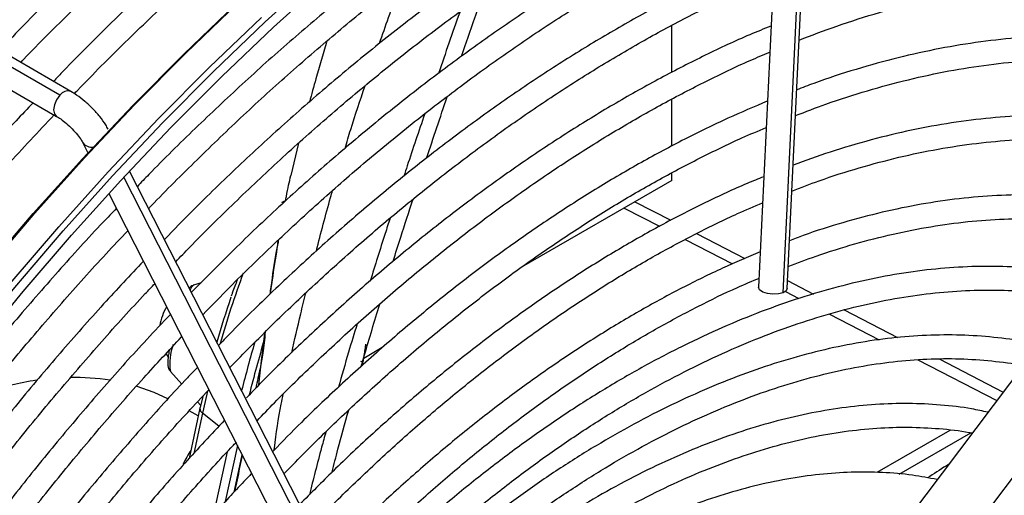
# Model space of a CAD drawing. Units: millimetres. Extents: x 5 to 415, y 3 to 291.
# Drawn here: x 205 to 207, y 31 to 32 of the extents above; entities that cross this region are included whole.
import ezdxf

# ---------------------------------------------------------------- set-up
doc = ezdxf.new("R2010")
doc.units = ezdxf.units.MM

msp = doc.modelspace()

# ---------------------------------------------------------------- linework, layer by layer
at = {"color": 8, "linetype": 'Continuous', "lineweight": 25}
for p, q in [((206.9708, 31.5399), (207.0435, 33.0537)), ((205.9361, 30.7853), (205.4114, 31.8128)), ((206.6205, 31.755), (206.7055, 31.7111)), ((206.766, 31.6798), (206.8806, 31.6206)), ((206.9814, 31.5685), (207.0432, 31.5366)), ((207.1156, 31.4992), (207.242, 31.4339)), ((207.3403, 31.3831), (207.4915, 31.3049)), ((205.5978, 31.2551), (205.5771, 31.1598)), ((205.6363, 31.2238), (205.5978, 31.2551)), ((205.6724, 31.0683), (205.6915, 31.1562))]:
    msp.add_line(p, q, dxfattribs=at)
at = {"color": 7, "linetype": 'Continuous', "lineweight": 25}
for p, q in [((206.9805, 31.55), (207.053, 33.0581)), ((206.9834, 33.0257), (206.9126, 31.5533)), ((206.7081, 32.0612), (206.7081, 32.1727)), ((205.2603, 32.0067), (205.0253, 32.1424)), ((205.2865, 32.0158), (205.0515, 32.1515)), ((205.0175, 32.0926), (205.2525, 31.957)), ((206.7081, 31.8867), (206.7081, 31.9979)), ((205.3139, 31.8958), (205.3267, 31.8706)), ((205.825, 31.8934), (205.8065, 31.817)), ((205.9431, 30.8132), (205.4251, 31.8275)), ((206.7081, 31.8056), (206.7081, 31.8233)), ((206.7081, 31.8056), (206.3525, 31.6003)), ((205.3759, 31.7742), (205.8825, 30.7822)), ((205.7856, 31.7529), (205.785, 31.7525)), ((205.7944, 31.758), (205.7856, 31.7529)), ((206.5948, 31.7402), (206.6786, 31.6969)), ((206.7393, 31.6655), (206.851, 31.6078)), ((207.7571, 31.657), (207.0038, 30.6584)), ((205.5941, 31.5635), (205.5765, 31.5577)), ((207.1156, 30.5741), (207.8689, 31.5727)), ((206.9763, 31.543), (207.0086, 31.5263)), ((207.0804, 31.4892), (207.1985, 31.4282)), ((206.0227, 31.4099), (205.9789, 31.3846)), ((205.5115, 31.3956), (205.5164, 31.387)), ((205.9772, 31.3762), (205.9796, 31.3882)), ((207.2895, 31.3812), (207.4763, 31.2847)), ((205.5218, 31.3536), (205.5485, 31.3237)), ((205.586, 31.2817), (205.5934, 31.2733)), ((205.5982, 31.2944), (205.5923, 31.2682)), ((205.5916, 31.2664), (205.5658, 31.1475)), ((205.5876, 31.2483), (205.5662, 31.2606)), ((207.1935, 31.115), (207.3665, 31.2149)), ((207.2457, 31.1108), (207.4147, 31.2084)), ((205.6247, 31.0162), (205.6567, 31.1637)), ((205.6802, 31.1784), (205.6514, 31.0459))]:
    msp.add_line(p, q, dxfattribs=at)
at = {"color": 7, "linetype": 'Continuous', "lineweight": 25, "flags": 128}
for points in [[(204.0123, 29.9249), (204.0926, 30.0873), (204.1767, 30.2483), (204.2645, 30.4076), (204.3558, 30.5649), (204.4505, 30.7201), (204.5486, 30.8729), (204.6498, 31.023), (204.7539, 31.1703), (204.8609, 31.3146), (204.9706, 31.4556), (205.0828, 31.593), (205.1973, 31.7268), (205.314, 31.8567), (205.4327, 31.9825), (205.5532, 32.1041), (205.6753, 32.2212), (205.799, 32.3336), (205.9239, 32.4413), (206.0499, 32.544), (206.1768, 32.6416), (206.3044, 32.734), (206.4325, 32.8209), (206.4329, 32.8211)], [(204.0831, 29.8841), (204.1633, 30.0465), (204.2474, 30.2075), (204.3352, 30.3667), (204.4265, 30.5241), (204.5213, 30.6793), (204.6193, 30.832), (204.7205, 30.9822), (204.8246, 31.1295), (204.9316, 31.2738), (205.0413, 31.4147), (205.1535, 31.5522), (205.268, 31.686), (205.3847, 31.8159), (205.5034, 31.9417), (205.6239, 32.0632), (205.746, 32.1803), (205.8697, 32.2928)], [(204.1032, 29.8778), (204.1834, 30.04), (204.2674, 30.2007), (204.3551, 30.3597), (204.4464, 30.5168), (204.5411, 30.6717), (204.6391, 30.8241), (204.7402, 30.974), (204.8443, 31.1209), (204.9513, 31.2648), (205.061, 31.4053), (205.1731, 31.5424), (205.2876, 31.6757), (205.4043, 31.8051), (205.523, 31.9304), (205.6435, 32.0513), (205.7656, 32.1678), (205.8892, 32.2796)], [(206.9708, 31.5399), (206.9598, 31.5369), (206.9468, 31.5361), (206.9338, 31.5378), (206.9227, 31.5415), (206.9153, 31.5468), (206.9126, 31.5528), (206.9126, 31.5533)], [(206.9805, 31.55), (206.978, 31.5446), (206.9708, 31.5399)], [(205.9716, 31.3777), (205.9726, 31.3775), (205.9736, 31.3774), (205.9746, 31.3775), (205.9755, 31.3777), (205.9763, 31.378), (205.9769, 31.3784), (205.9774, 31.3789), (205.9776, 31.3794)], [(205.5159, 31.2889), (205.483, 31.3039), (205.4404, 31.3189)], [(205.5916, 31.2664), (205.5917, 31.2668), (205.5923, 31.2682)]]:
    msp.add_lwpolyline(points, dxfattribs=at)
at = {"color": 8, "linetype": 'Continuous', "lineweight": 25, "flags": 128}
for points in [[(204.0138, 29.9225), (204.0942, 30.0853), (204.1785, 30.2466), (204.2665, 30.4062), (204.358, 30.5639), (204.4529, 30.7194), (204.5512, 30.8725), (204.6526, 31.023), (204.7569, 31.1706), (204.8642, 31.3152), (204.9741, 31.4564), (205.0865, 31.5942), (205.2012, 31.7283), (205.3182, 31.8585), (205.4371, 31.9845), (205.5579, 32.1063), (205.6803, 32.2237)], [(204.0704, 29.8899), (204.1508, 30.0526), (204.2351, 30.214), (204.323, 30.3736), (204.4145, 30.5313), (204.5095, 30.6868), (204.6077, 30.8399), (204.7091, 30.9903), (204.8135, 31.138), (204.9207, 31.2825), (205.0306, 31.4238), (205.143, 31.5616), (205.2578, 31.6956), (205.3748, 31.8258), (205.4937, 31.9519), (205.6145, 32.0737), (205.7369, 32.191)], [(205.2603, 32.0067), (205.2525, 31.9962), (205.2473, 31.9842), (205.2455, 31.9725), (205.2473, 31.963), (205.2525, 31.957)], [(205.6097, 31.3068), (205.6081, 31.3002), (205.5978, 31.2551)]]:
    msp.add_lwpolyline(points, dxfattribs=at)
at = {"color": 8, "linetype": 'Continuous', "lineweight": 25}
for centre, radius, start, end in [((205.2795, 31.9938), 0.0232, 72.4246, 145.9371), ((205.3345, 31.9087), 0.0244, 212.0782, 283.2801), ((207.536, 30.8876), 1.9698, 159.2437, 164.3268), ((205.5916, 31.5384), 0.0244, 128.1263, 160.593), ((205.6425, 31.373), 0.1223, 158.6704, 189.1153), ((205.6037, 31.2657), 0.0121, 176.4922, 241.1193)]:
    msp.add_arc(centre, radius, start, end, dxfattribs=at)
at = {"color": 7, "linetype": 'Continuous', "lineweight": 25}
for centre, radius, start, end in [((207.5772, 30.866), 2.0238, 160.8799, 164.0219), ((205.6322, 31.4386), 0.1375, 150.3658, 170.2431), ((209.1402, 30.4332), 3.5593, 163.859, 165.7661), ((209.1545, 30.4294), 3.5542, 163.6603, 165.8504), ((205.9956, 31.376), 0.0183, 169.1954, 173.4005), ((205.3175, 30.5729), 0.768, 98.4315, 107.4923), ((205.2955, 30.7993), 0.5399, 81.1053, 91.1623)]:
    msp.add_arc(centre, radius, start, end, dxfattribs=at)
msp.add_ellipse((205.9783, 31.3818), major_axis=(0.00085, 0.00394), ratio=0.044138, start_param=1.657678, end_param=2.223501, dxfattribs=at)
at = {"color": 8, "linetype": 'Continuous', "lineweight": 25}
msp.add_ellipse((205.2732, 29.9079), major_axis=(0.3544, 1.3168), ratio=0.094041, start_param=0.323916, end_param=0.400167, dxfattribs=at)
at = {"color": 7, "linetype": 'Continuous', "lineweight": 25}
for points, knots in [([(206.7727, 33.3069), (206.7462, 33.2957), (206.6794, 33.2674), (206.5718, 33.2158), (206.4503, 33.1531), (206.3286, 33.0849), (206.207, 33.0116), (206.0855, 32.9333), (205.9645, 32.85), (205.844, 32.7618), (205.7242, 32.669), (205.6052, 32.5716), (205.4873, 32.4697), (205.3706, 32.3636), (205.2553, 32.2529), (205.171, 32.1694), (205.1258, 32.1215), (205.1179, 32.1132)], [0, 0, 0, 0, 0.04754, 0.119645, 0.191753, 0.263861, 0.335969, 0.408075, 0.480179, 0.552278, 0.624375, 0.696467, 0.768555, 0.84064, 0.91272, 0.984797, 1, 1, 1, 1]), ([(205.1677, 32.0844), (205.17, 32.0869), (205.2095, 32.1287), (205.2876, 32.2061), (205.4018, 32.3162), (205.5176, 32.4217), (205.6345, 32.523), (205.7523, 32.6198), (205.871, 32.712), (205.9903, 32.7996), (206.1101, 32.8823), (206.2302, 32.9601), (206.3504, 33.0328), (206.4707, 33.1004), (206.5907, 33.1629), (206.7104, 33.2194), (206.7913, 33.2557), (206.832, 33.2715), (206.8332, 33.272)], [0, 0, 0, 0, 0.004514, 0.075488, 0.146459, 0.217426, 0.288388, 0.359346, 0.430299, 0.501248, 0.572192, 0.643132, 0.714068, 0.785, 0.855931, 0.926859, 0.997788, 1, 1, 1, 1]), ([(206.9, 33.2335), (206.8735, 33.2222), (206.8067, 33.1939), (206.6991, 33.1423), (206.5776, 33.0796), (206.4559, 33.0114), (206.3342, 32.9381), (206.2128, 32.8598), (206.0918, 32.7765), (205.9713, 32.6884), (205.8515, 32.5955), (205.7325, 32.4981), (205.6146, 32.3962), (205.4978, 32.2901), (205.3826, 32.1795), (205.2983, 32.0959), (205.253, 32.048), (205.2452, 32.0397)], [0, 0, 0, 0, 0.0475398, 0.1196447, 0.1917525, 0.2638613, 0.3359693, 0.4080753, 0.4801785, 0.5522784, 0.6243747, 0.696467, 0.7685554, 0.8406398, 0.9127203, 0.9847971, 1, 1, 1, 1]), ([(205.2947, 32.0107), (205.2971, 32.0133), (205.3367, 32.0551), (205.4148, 32.1326), (205.5291, 32.2427), (205.6449, 32.3482), (205.7617, 32.4495), (205.8796, 32.5463), (205.9982, 32.6386), (206.1175, 32.7261), (206.2373, 32.8088), (206.3574, 32.8866), (206.4777, 32.9593), (206.5979, 33.0269), (206.718, 33.0894), (206.8377, 33.1459), (206.9174, 33.1817), (206.9569, 33.1971), (206.957, 33.1971)], [0, 0, 0, 0, 0.004709, 0.075821, 0.146929, 0.218033, 0.289133, 0.360228, 0.431318, 0.502404, 0.573486, 0.644563, 0.715636, 0.786707, 0.857774, 0.92884, 0.999906, 1, 1, 1, 1]), ([(206.9766, 32.8841), (206.9723, 32.8824), (206.9294, 32.8655), (206.8475, 32.8281), (206.7309, 32.7718), (206.614, 32.7095), (206.4971, 32.6422), (206.3803, 32.5697), (206.2638, 32.4922), (206.1477, 32.4098), (206.0323, 32.3226), (205.9176, 32.2309), (205.804, 32.1345), (205.6914, 32.0339), (205.5803, 31.9288), (205.4976, 31.8478), (205.4526, 31.8006), (205.4436, 31.7912)], [0, 0, 0, 0, 0.008347, 0.083193, 0.158044, 0.232898, 0.307753, 0.382606, 0.457456, 0.532303, 0.607145, 0.681984, 0.756817, 0.831646, 0.906471, 0.981291, 1, 1, 1, 1]), ([(205.4704, 31.7387), (205.4724, 31.7409), (205.51, 31.7808), (205.5848, 31.8549), (205.6945, 31.9605), (205.8057, 32.0615), (205.918, 32.1583), (206.0313, 32.2507), (206.1453, 32.3384), (206.26, 32.4214), (206.375, 32.4995), (206.4904, 32.5727), (206.6058, 32.6407), (206.7212, 32.7037), (206.8363, 32.761), (206.9205, 32.8004), (206.966, 32.8189), (206.9736, 32.822)], [0, 0, 0, 0, 0.004304, 0.079773, 0.155238, 0.230698, 0.306152, 0.381601, 0.457045, 0.532483, 0.607916, 0.683344, 0.758767, 0.834186, 0.909604, 0.98502, 1, 1, 1, 1]), ([(206.968, 32.7055), (206.9528, 32.6993), (206.8999, 32.678), (206.8088, 32.6357), (206.6948, 32.5787), (206.5806, 32.5162), (206.4665, 32.4485), (206.3525, 32.3758), (206.2389, 32.2981), (206.1258, 32.2155), (206.0134, 32.1282), (205.9019, 32.0364), (205.7915, 31.9401), (205.6823, 31.8395), (205.5875, 31.7481), (205.5299, 31.6887), (205.5077, 31.6658)], [0, 0, 0, 0, 0.0309147, 0.1076494, 0.1843893, 0.2611315, 0.3378733, 0.4146129, 0.4913492, 0.5680814, 0.6448088, 0.7215313, 0.7982486, 0.8749609, 0.9516682, 1, 1, 1, 1]), ([(205.5346, 31.6131), (205.5454, 31.6245), (205.591, 31.6725), (205.6732, 31.7531), (205.7807, 31.8549), (205.8897, 31.9521), (205.9996, 32.045), (206.1105, 32.1334), (206.2221, 32.2171), (206.3342, 32.296), (206.4467, 32.3701), (206.5593, 32.4391), (206.672, 32.503), (206.7845, 32.5615), (206.8822, 32.6086), (206.9422, 32.6339), (206.965, 32.6435)], [0, 0, 0, 0, 0.024043, 0.101448, 0.178847, 0.256241, 0.33363, 0.411012, 0.488388, 0.565758, 0.643122, 0.720481, 0.797835, 0.875185, 0.952534, 1, 1, 1, 1]), ([(206.9594, 32.5273), (206.9327, 32.5162), (206.8691, 32.4897), (206.7682, 32.4416), (206.6569, 32.3841), (206.5455, 32.3211), (206.4342, 32.253), (206.3232, 32.1799), (206.2126, 32.1018), (206.1026, 32.019), (205.9934, 31.9316), (205.8852, 31.8396), (205.7781, 31.7433), (205.6733, 31.644), (205.6051, 31.5748), (205.5715, 31.5408)], [0, 0, 0, 0, 0.057198, 0.135972, 0.214751, 0.293531, 0.37231, 0.451086, 0.529857, 0.608624, 0.687386, 0.766142, 0.844892, 0.923637, 1, 1, 1, 1]), ([(205.5986, 31.4877), (205.6198, 31.5096), (205.675, 31.5669), (205.7661, 31.6552), (205.8715, 31.7527), (205.9782, 31.8458), (206.0858, 31.9345), (206.1942, 32.0185), (206.3032, 32.0979), (206.4127, 32.1724), (206.5225, 32.242), (206.6323, 32.3065), (206.7421, 32.3657), (206.8502, 32.4194), (206.9215, 32.4505), (206.9565, 32.4658)], [0, 0, 0, 0, 0.049301, 0.128799, 0.208292, 0.287779, 0.367259, 0.446732, 0.526198, 0.605658, 0.685112, 0.76456, 0.844003, 0.923444, 1, 1, 1, 1]), ([(206.9509, 32.3493), (206.9479, 32.3482), (206.9091, 32.333), (206.834, 32.2987), (206.7258, 32.2461), (206.6173, 32.1876), (206.5088, 32.1241), (206.4004, 32.0555), (206.2924, 31.9819), (206.185, 31.9034), (206.0783, 31.8202), (205.9724, 31.7325), (205.8676, 31.6404), (205.7642, 31.5438), (205.6869, 31.4685), (205.6446, 31.4244), (205.6357, 31.4151)], [0, 0, 0, 0, 0.006807, 0.087787, 0.168775, 0.249766, 0.330758, 0.411748, 0.492733, 0.573714, 0.654689, 0.735657, 0.81662, 0.897576, 0.978526, 1, 1, 1, 1]), ([(205.6624, 31.3628), (205.6955, 31.3964), (205.7619, 31.4641), (205.8636, 31.5606), (205.9668, 31.6536), (206.0711, 31.7422), (206.1763, 31.8262), (206.2822, 31.9057), (206.3886, 31.9803), (206.4954, 32.05), (206.6023, 32.1146), (206.7092, 32.1742), (206.8158, 32.2281), (206.8955, 32.2657), (206.9393, 32.2836), (206.9479, 32.2871)], [0, 0, 0, 0, 0.0809649, 0.16273, 0.2444882, 0.3262392, 0.4079828, 0.4897187, 0.5714472, 0.6531685, 0.7348832, 0.8165925, 0.8982978, 0.9800013, 1, 1, 1, 1]), ([(207.0088, 32.1373), (207.0385, 32.1486), (207.1023, 32.173), (207.1991, 32.2036), (207.2992, 32.2305), (207.3979, 32.2516), (207.4951, 32.267), (207.5908, 32.2768), (207.6845, 32.2809), (207.7764, 32.2793), (207.866, 32.2717), (207.9401, 32.2614), (207.9832, 32.2514), (207.9982, 32.2479)], [0, 0, 0, 0, 0.083765, 0.17971, 0.275672, 0.371658, 0.467678, 0.563744, 0.659869, 0.756065, 0.852345, 0.948719, 1, 1, 1, 1]), ([(206.2102, 32.0992), (206.2207, 32.1295), (206.2374, 32.1778), (206.2549, 32.226), (206.2615, 32.244)], [0, 0, 0, 0, 0.626066, 1, 1, 1, 1]), ([(206.2069, 32.2049), (206.2066, 32.204), (206.189, 32.1553), (206.1723, 32.1064), (206.1559, 32.0583)], [0, 0, 0, 0, 0.016953, 1, 1, 1, 1]), ([(206.9423, 32.1706), (206.9255, 32.1638), (206.874, 32.143), (206.787, 32.1021), (206.6816, 32.0485), (206.576, 31.9893), (206.4705, 31.925), (206.3653, 31.8557), (206.2605, 31.7815), (206.1563, 31.7025), (206.053, 31.6189), (205.9507, 31.5308), (205.8497, 31.4383), (205.7665, 31.3585), (205.7177, 31.3081), (205.7016, 31.2915)], [0, 0, 0, 0, 0.040077, 0.123593, 0.207115, 0.290641, 0.374166, 0.457686, 0.541202, 0.624712, 0.708215, 0.791711, 0.8752, 0.958682, 1, 1, 1, 1]), ([(207.9446, 32.115), (207.9282, 32.1189), (207.8836, 32.1292), (207.8083, 32.1398), (207.7189, 32.1472), (207.6274, 32.1485), (207.5339, 32.1442), (207.4386, 32.134), (207.3418, 32.1181), (207.2435, 32.0965), (207.144, 32.0688), (207.0638, 32.0432), (207.0166, 32.0249), (207.0031, 32.0197)], [0, 0, 0, 0, 0.058335, 0.158147, 0.258058, 0.358071, 0.458184, 0.55839, 0.658677, 0.759032, 0.859442, 0.959895, 1, 1, 1, 1]), ([(205.8912, 32.1319), (205.8825, 32.1032), (205.8683, 32.0561), (205.8556, 32.0091), (205.8506, 31.9908)], [0, 0, 0, 0, 0.609344, 1, 1, 1, 1]), ([(205.7266, 31.237), (205.7403, 31.2513), (205.7862, 31.2992), (205.866, 31.3766), (205.9657, 31.4691), (206.0666, 31.5571), (206.1685, 31.6408), (206.2712, 31.7198), (206.3745, 31.7941), (206.4782, 31.8635), (206.5821, 31.9279), (206.686, 31.9872), (206.7897, 32.0411), (206.8742, 32.0817), (206.9239, 32.1023), (206.9393, 32.1087)], [0, 0, 0, 0, 0.035792, 0.120041, 0.204282, 0.288516, 0.372741, 0.456957, 0.541166, 0.625365, 0.709558, 0.793743, 0.877924, 0.962102, 1, 1, 1, 1]), ([(207.0002, 31.9587), (207.0243, 31.968), (207.0815, 31.9901), (207.1707, 32.0184), (207.2678, 32.0447), (207.3635, 32.0652), (207.4578, 32.0801), (207.5505, 32.0892), (207.6413, 32.0927), (207.7302, 32.0905), (207.8167, 32.0822), (207.8811, 32.0728), (207.9158, 32.0644), (207.9234, 32.0625)], [0, 0, 0, 0, 0.072697, 0.172464, 0.272248, 0.37206, 0.471911, 0.571813, 0.671783, 0.771835, 0.871984, 0.972241, 1, 1, 1, 1]), ([(205.3744, 31.9267), (205.3726, 31.93), (205.3672, 31.9399), (205.3553, 31.9563), (205.3381, 31.9754), (205.3193, 31.9928), (205.3018, 32.0065), (205.291, 32.0131), (205.2865, 32.0158)], [0, 0, 0, 0, 0.10234, 0.304351, 0.49516, 0.681689, 0.869012, 1, 1, 1, 1]), ([(206.1277, 31.8579), (206.1437, 31.9062), (206.1599, 31.955), (206.177, 32.004), (206.1772, 32.0045)], [0, 0, 0, 0, 0.989824, 1, 1, 1, 1]), ([(205.197, 31.989), (205.1835, 31.9749), (205.1325, 31.9215), (205.0459, 31.8249), (204.9373, 31.6997), (204.8309, 31.5708), (204.7267, 31.4387), (204.6249, 31.3037), (204.5256, 31.1658), (204.429, 31.0253), (204.3351, 30.8823), (204.2442, 30.737), (204.1562, 30.5897), (204.0716, 30.4405), (204.009, 30.3261), (203.9759, 30.2611), (203.9686, 30.2469)], [0, 0, 0, 0, 0.02849, 0.107621, 0.186748, 0.265873, 0.344994, 0.424114, 0.503231, 0.582347, 0.661462, 0.740576, 0.819689, 0.898802, 0.977916, 1, 1, 1, 1]), ([(206.9337, 31.9928), (206.9027, 31.9796), (206.8377, 31.9522), (206.7382, 31.9036), (206.6357, 31.8489), (206.5332, 31.7888), (206.4309, 31.7236), (206.3289, 31.6535), (206.2275, 31.5786), (206.1269, 31.4989), (206.0272, 31.4148), (205.9287, 31.3262), (205.841, 31.2432), (205.787, 31.1881), (205.7648, 31.1654)], [0, 0, 0, 0, 0.078876, 0.164987, 0.251102, 0.337219, 0.423333, 0.509442, 0.595544, 0.681639, 0.767727, 0.853807, 0.939878, 1, 1, 1, 1]), ([(204.0173, 30.2193), (204.0228, 30.2301), (204.0541, 30.2915), (204.1144, 30.4021), (204.1982, 30.5506), (204.2855, 30.6972), (204.3757, 30.8417), (204.4688, 30.9841), (204.5647, 31.1239), (204.6632, 31.2612), (204.7642, 31.3956), (204.8676, 31.527), (204.9732, 31.6553), (205.0809, 31.78), (205.1722, 31.8818), (205.2281, 31.9405), (205.2469, 31.9602)], [0, 0, 0, 0, 0.0168952, 0.0955191, 0.1741435, 0.252768, 0.3313923, 0.4100158, 0.4886383, 0.5672592, 0.6458783, 0.7244951, 0.8031093, 0.8817206, 0.9603285, 1, 1, 1, 1]), ([(205.2525, 31.957), (205.2546, 31.9557), (205.2607, 31.952), (205.2725, 31.9432), (205.2865, 31.9307), (205.2994, 31.917), (205.3091, 31.9044), (205.3124, 31.8984), (205.3139, 31.8958)], [0, 0, 0, 0, 0.098066, 0.278834, 0.467691, 0.660404, 0.84986, 1, 1, 1, 1]), ([(206.1232, 31.9626), (206.1092, 31.9216), (206.0924, 31.8724), (206.0766, 31.8238), (206.074, 31.8158)], [0, 0, 0, 0, 0.834332, 1, 1, 1, 1]), ([(207.8696, 31.9296), (207.8512, 31.9338), (207.8054, 31.944), (207.7296, 31.9537), (207.6425, 31.9597), (207.5532, 31.9597), (207.4621, 31.954), (207.3692, 31.9424), (207.2748, 31.9252), (207.1791, 31.902), (207.0857, 31.8746), (207.0238, 31.8522), (206.9945, 31.8416)], [0, 0, 0, 0, 0.069997, 0.174128, 0.278372, 0.382734, 0.487209, 0.591787, 0.696454, 0.801194, 0.905993, 1, 1, 1, 1]), ([(205.7897, 31.1111), (205.8193, 31.1412), (205.8804, 31.2034), (205.9748, 31.2926), (206.0723, 31.3798), (206.1709, 31.4626), (206.2703, 31.5408), (206.3704, 31.6143), (206.4709, 31.6829), (206.5717, 31.7466), (206.6725, 31.8053), (206.7732, 31.8585), (206.8594, 31.9004), (206.9117, 31.9224), (206.9307, 31.9304)], [0, 0, 0, 0, 0.081662, 0.168557, 0.255443, 0.342319, 0.429187, 0.516044, 0.602892, 0.689732, 0.776563, 0.863388, 0.95021, 1, 1, 1, 1]), ([(206.9916, 31.7803), (207.0131, 31.7886), (207.0667, 31.8092), (207.1512, 31.8359), (207.2452, 31.8611), (207.3378, 31.8804), (207.4289, 31.8941), (207.5183, 31.9021), (207.6058, 31.9044), (207.6913, 31.9009), (207.7725, 31.8924), (207.8239, 31.8823), (207.8484, 31.8774)], [0, 0, 0, 0, 0.069968, 0.174067, 0.278187, 0.382338, 0.486535, 0.590793, 0.695131, 0.799566, 0.904116, 1, 1, 1, 1]), ([(206.9251, 31.814), (206.9121, 31.8088), (206.8663, 31.7906), (206.7871, 31.7535), (206.6878, 31.703), (206.5884, 31.6469), (206.4891, 31.5858), (206.3901, 31.5196), (206.2916, 31.4486), (206.1938, 31.3728), (206.0968, 31.2925), (206.001, 31.2077), (205.9111, 31.1235), (205.854, 31.0656), (205.8277, 31.0391)], [0, 0, 0, 0, 0.035347, 0.124267, 0.213197, 0.302131, 0.391063, 0.47999, 0.568911, 0.657824, 0.746728, 0.835624, 0.92451, 1, 1, 1, 1]), ([(207.7946, 31.7443), (207.7735, 31.7488), (207.7257, 31.7589), (207.6485, 31.7677), (207.5637, 31.772), (207.4768, 31.7704), (207.3881, 31.7631), (207.2976, 31.7499), (207.2058, 31.731), (207.1127, 31.7061), (207.0393, 31.6833), (206.9968, 31.667), (206.9859, 31.6628)], [0, 0, 0, 0, 0.086583, 0.195641, 0.304833, 0.41416, 0.523615, 0.633184, 0.74285, 0.852595, 0.9624, 1, 1, 1, 1]), ([(205.8547, 30.9862), (205.8703, 31.0024), (205.9162, 31.05), (205.9942, 31.1249), (206.0882, 31.2108), (206.1834, 31.2921), (206.2795, 31.369), (206.3763, 31.4413), (206.4736, 31.5087), (206.5711, 31.5712), (206.6688, 31.6287), (206.7663, 31.6807), (206.8509, 31.7221), (206.9026, 31.7439), (206.9222, 31.7521)], [0, 0, 0, 0, 0.046229, 0.136196, 0.226153, 0.3161, 0.406036, 0.495961, 0.585875, 0.675778, 0.765673, 0.85556, 0.945443, 1, 1, 1, 1]), ([(206.0487, 31.6143), (206.0546, 31.6331), (206.0697, 31.6815), (206.0859, 31.7309), (206.0959, 31.7611)], [0, 0, 0, 0, 0.38868, 1, 1, 1, 1]), ([(205.3938, 31.7393), (205.3834, 31.7284), (205.3368, 31.6801), (205.2559, 31.5905), (205.1513, 31.4706), (205.0489, 31.347), (204.9487, 31.2203), (204.8509, 31.0906), (204.7557, 30.958), (204.663, 30.8228), (204.5732, 30.6852), (204.4863, 30.5453), (204.4025, 30.4034), (204.3236, 30.2634), (204.2744, 30.17), (204.2507, 30.1251)], [0, 0, 0, 0, 0.023692, 0.10558, 0.187464, 0.269345, 0.351222, 0.433097, 0.51497, 0.59684, 0.67871, 0.760578, 0.842446, 0.924314, 1, 1, 1, 1]), ([(206.0415, 31.7162), (206.0375, 31.704), (206.0211, 31.6538), (206.0059, 31.6047), (205.9943, 31.5675)], [0, 0, 0, 0, 0.243346, 1, 1, 1, 1]), ([(206.983, 31.602), (207.005, 31.6103), (207.058, 31.6305), (207.1408, 31.656), (207.2313, 31.6794), (207.3205, 31.697), (207.4081, 31.7089), (207.494, 31.7151), (207.578, 31.7157), (207.6598, 31.7103), (207.7249, 31.7023), (207.7619, 31.694), (207.7732, 31.6914)], [0, 0, 0, 0, 0.0776245, 0.1866547, 0.2957094, 0.4048028, 0.5139522, 0.6231774, 0.7324999, 0.8419411, 0.9515201, 1, 1, 1, 1]), ([(204.3045, 30.1064), (204.3181, 30.1326), (204.3568, 30.2073), (204.4243, 30.3286), (204.5065, 30.4703), (204.5919, 30.6099), (204.6802, 30.7474), (204.7714, 30.8826), (204.8652, 31.0151), (204.9615, 31.1449), (205.0603, 31.2718), (205.1613, 31.3955), (205.2644, 31.5157), (205.351, 31.6128), (205.4038, 31.6683), (205.4209, 31.6863)], [0, 0, 0, 0, 0.045166, 0.128354, 0.211541, 0.294729, 0.377916, 0.461102, 0.544286, 0.627468, 0.710648, 0.793824, 0.876997, 0.960166, 1, 1, 1, 1]), ([(205.7773, 31.6647), (205.7766, 31.6607), (205.7721, 31.6346), (205.7655, 31.5932), (205.7598, 31.5528), (205.7579, 31.5394)], [0, 0, 0, 0, 0.108174, 0.703409, 1, 1, 1, 1]), ([(206.9166, 31.6362), (206.8871, 31.6238), (206.8257, 31.5979), (206.7321, 31.5518), (206.6359, 31.4998), (206.5398, 31.4424), (206.4439, 31.38), (206.3484, 31.3127), (206.2536, 31.2406), (206.1596, 31.1639), (206.0667, 31.0827), (205.9772, 30.9997), (205.9194, 30.9417), (205.8917, 30.9138)], [0, 0, 0, 0, 0.0854518, 0.1775946, 0.2697449, 0.3618958, 0.4540426, 0.5461825, 0.6383137, 0.7304353, 0.8225468, 0.9146481, 1, 1, 1, 1]), ([(205.4577, 31.6141), (205.4263, 31.5807), (205.3599, 31.51), (205.2608, 31.3976), (205.1601, 31.2782), (205.0616, 31.1554), (204.9654, 31.0295), (204.8717, 30.9008), (204.7806, 30.7694), (204.6923, 30.6355), (204.6069, 30.4993), (204.5245, 30.361), (204.4458, 30.2223), (204.3963, 30.1289), (204.3719, 30.0829)], [0, 0, 0, 0, 0.075659, 0.159912, 0.244161, 0.328406, 0.412648, 0.496887, 0.581124, 0.665359, 0.749593, 0.833827, 0.91806, 1, 1, 1, 1]), ([(207.6962, 31.5762), (207.6941, 31.5767), (207.6669, 31.5839), (207.6121, 31.5922), (207.5319, 31.6009), (207.4493, 31.6031), (207.3648, 31.5996), (207.2785, 31.5904), (207.1906, 31.5753), (207.1013, 31.5545), (207.0109, 31.5281), (206.9196, 31.4959), (206.8276, 31.4583), (206.7351, 31.4151), (206.6423, 31.3667), (206.5495, 31.3129), (206.4568, 31.2541), (206.3646, 31.1903), (206.2729, 31.1217), (206.1821, 31.0485), (206.0923, 30.9707), (206.0107, 30.8958), (205.9599, 30.845), (205.938, 30.8231)], [0, 0, 0, 0, 0.004114, 0.054167, 0.104282, 0.154466, 0.204719, 0.255034, 0.305405, 0.355822, 0.406276, 0.456756, 0.507255, 0.557766, 0.608284, 0.658803, 0.709321, 0.759836, 0.810345, 0.860848, 0.911345, 0.961837, 1, 1, 1, 1]), ([(204.4258, 30.0641), (204.437, 30.0858), (204.4728, 30.1547), (204.5365, 30.2693), (204.6168, 30.4075), (204.7004, 30.5438), (204.7868, 30.6778), (204.876, 30.8095), (204.9679, 30.9386), (205.0623, 31.0649), (205.1591, 31.1882), (205.2581, 31.3084), (205.3593, 31.4249), (205.4349, 31.5091), (205.4773, 31.5533), (205.4848, 31.5611)], [0, 0, 0, 0, 0.039407, 0.125075, 0.210743, 0.296411, 0.382079, 0.467745, 0.55341, 0.639072, 0.724731, 0.810386, 0.896038, 0.981685, 1, 1, 1, 1]), ([(205.6798, 31.5703), (205.676, 31.5603), (205.6714, 31.5484), (205.6666, 31.5343), (205.6658, 31.532)], [0, 0, 0, 0, 0.8334423, 1, 1, 1, 1]), ([(205.9186, 30.8611), (205.9239, 30.8666), (205.9585, 30.9029), (206.0237, 30.9662), (206.1143, 31.0503), (206.2061, 31.1298), (206.2988, 31.2049), (206.3923, 31.2754), (206.4863, 31.3411), (206.5805, 31.4018), (206.6749, 31.4575), (206.7692, 31.5078), (206.8494, 31.547), (206.8979, 31.5673), (206.9153, 31.5746)], [0, 0, 0, 0, 0.01698, 0.110123, 0.203255, 0.296376, 0.389483, 0.482579, 0.575662, 0.668732, 0.761793, 0.854844, 0.94789, 1, 1, 1, 1]), ([(205.2395, 29.7823), (205.2487, 29.7996), (205.2782, 29.8548), (205.3315, 29.9462), (205.399, 30.0564), (205.4697, 30.1642), (205.543, 30.2696), (205.6188, 30.3723), (205.6971, 30.472), (205.7776, 30.5685), (205.86, 30.6616), (205.9442, 30.751), (206.0301, 30.8365), (206.1173, 30.918), (206.2057, 30.9952), (206.295, 31.0679), (206.3851, 31.136), (206.4757, 31.1993), (206.5665, 31.2577), (206.6575, 31.311), (206.7483, 31.3592), (206.8388, 31.402), (206.9287, 31.4394), (207.0178, 31.4714), (207.1058, 31.4978), (207.1927, 31.5186), (207.2781, 31.5337), (207.3619, 31.5432), (207.444, 31.547), (207.5239, 31.545), (207.5958, 31.5385), (207.6397, 31.5301), (207.6587, 31.5265)], [0, 0, 0, 0, 0.0155563, 0.0498013, 0.0840462, 0.1182906, 0.1525337, 0.1867753, 0.2210147, 0.2552514, 0.2894851, 0.3237152, 0.3579413, 0.3921629, 0.4263798, 0.4605917, 0.4947983, 0.5289999, 0.5631964, 0.5973886, 0.6315773, 0.6657639, 0.6999501, 0.7341381, 0.7683312, 0.8025338, 0.8367515, 0.8709909, 0.9052592, 0.9395645, 0.9739143, 1, 1, 1, 1]), ([(205.5762, 31.5574), (205.5759, 31.5574), (205.5734, 31.5569), (205.5698, 31.5542), (205.5675, 31.552), (205.5663, 31.5509)], [0, 0, 0, 0, 0.062088, 0.521927, 1, 1, 1, 1]), ([(205.973, 31.3653), (205.9756, 31.3744), (205.9894, 31.4225), (206.0047, 31.4726), (206.0171, 31.5131)], [0, 0, 0, 0, 0.190277, 1, 1, 1, 1]), ([(205.5219, 31.4885), (205.5031, 31.4688), (205.4501, 31.4133), (205.3647, 31.3177), (205.2658, 31.2022), (205.1692, 31.0833), (205.0748, 30.9613), (204.9828, 30.8363), (204.8935, 30.7087), (204.8069, 30.5785), (204.7231, 30.446), (204.6425, 30.3114), (204.5654, 30.1763), (204.517, 30.0853), (204.4932, 30.0405)], [0, 0, 0, 0, 0.047471, 0.134307, 0.221137, 0.307964, 0.394787, 0.481607, 0.568425, 0.65524, 0.742054, 0.828867, 0.91568, 1, 1, 1, 1]), ([(205.9633, 31.4659), (205.9565, 31.4436), (205.941, 31.3927), (205.927, 31.3438), (205.9192, 31.3164)], [0, 0, 0, 0, 0.439397, 1, 1, 1, 1]), ([(205.7461, 31.447), (205.7444, 31.4299), (205.7413, 31.3996), (205.7332, 31.3573), (205.727, 31.3296), (205.7235, 31.314)], [0, 0, 0, 0, 0.36044, 0.638689, 1, 1, 1, 1]), ([(204.547, 30.0217), (204.5572, 30.0412), (204.5912, 30.1067), (204.6526, 30.2167), (204.7311, 30.3513), (204.8129, 30.4839), (204.8975, 30.6144), (204.9849, 30.7424), (205.0749, 30.8678), (205.1675, 30.9903), (205.2623, 31.1099), (205.3594, 31.2261), (205.4546, 31.335), (205.5183, 31.4033), (205.5483, 31.4354)], [0, 0, 0, 0, 0.037437, 0.125853, 0.21427, 0.302687, 0.391102, 0.479517, 0.567929, 0.656338, 0.744744, 0.833146, 0.921543, 1, 1, 1, 1]), ([(207.5757, 31.4164), (207.5687, 31.4182), (207.5373, 31.4259), (207.4791, 31.4339), (207.4011, 31.4402), (207.3208, 31.4402), (207.2387, 31.4346), (207.1549, 31.4232), (207.0696, 31.406), (206.983, 31.383), (206.8955, 31.3545), (206.8071, 31.3203), (206.7182, 31.2806), (206.629, 31.2355), (206.5396, 31.1852), (206.4504, 31.1297), (206.3615, 31.0692), (206.2731, 31.0039), (206.1856, 30.9339), (206.0991, 30.8594), (206.0137, 30.7807), (205.9299, 30.6978), (205.8476, 30.6111), (205.7672, 30.5207), (205.6889, 30.4268), (205.6128, 30.3298), (205.5391, 30.2298), (205.468, 30.1271), (205.3997, 30.0219), (205.3346, 29.9145), (205.2876, 29.8331), (205.2633, 29.7872), (205.2586, 29.7782)], [0, 0, 0, 0, 0.009949, 0.044733, 0.079567, 0.114454, 0.149394, 0.184381, 0.219408, 0.254467, 0.289551, 0.324653, 0.359766, 0.394886, 0.430008, 0.46513, 0.500249, 0.535365, 0.570476, 0.605582, 0.640684, 0.675781, 0.710874, 0.745962, 0.781047, 0.816129, 0.851209, 0.886286, 0.921363, 0.956438, 0.991513, 1, 1, 1, 1]), ([(205.5188, 31.4034), (205.518, 31.3987), (205.5161, 31.3874), (205.5152, 31.3763), (205.5157, 31.3675), (205.5168, 31.3605), (205.5201, 31.3562), (205.5212, 31.3548)], [0, 0, 0, 0, 0.230535, 0.553912, 0.751071, 0.916261, 1, 1, 1, 1]), ([(205.9781, 31.3815), (205.9788, 31.3852), (205.9801, 31.3916), (205.9817, 31.4007), (205.983, 31.409), (205.9838, 31.4147), (205.9842, 31.4178)], [0, 0, 0, 0, 0.310214, 0.530252, 0.748607, 1, 1, 1, 1]), ([(205.3156, 29.7661), (205.3331, 29.7979), (205.3708, 29.866), (205.4323, 29.9681), (205.4991, 30.0727), (205.5688, 30.1748), (205.641, 30.2743), (205.7157, 30.3708), (205.7927, 30.4643), (205.8716, 30.5543), (205.9524, 30.6407), (206.0348, 30.7232), (206.1186, 30.8017), (206.2036, 30.8759), (206.2895, 30.9457), (206.3761, 31.0108), (206.4632, 31.0711), (206.5506, 31.1265), (206.638, 31.1767), (206.7252, 31.2218), (206.812, 31.2615), (206.8982, 31.2958), (206.9834, 31.3247), (207.0676, 31.3479), (207.1505, 31.3655), (207.2318, 31.3775), (207.3114, 31.3838), (207.3892, 31.3845), (207.4646, 31.3789), (207.5145, 31.3731), (207.5384, 31.3675), (207.5387, 31.3674)], [0, 0, 0, 0, 0.031473, 0.067344, 0.103214, 0.139083, 0.17495, 0.210815, 0.246676, 0.282535, 0.318389, 0.354238, 0.390083, 0.425921, 0.461754, 0.497581, 0.533401, 0.569216, 0.605026, 0.640831, 0.676635, 0.712439, 0.748245, 0.78406, 0.819888, 0.855736, 0.891614, 0.927531, 0.963496, 0.999518, 1, 1, 1, 1]), ([(205.5856, 31.363), (205.5777, 31.3548), (205.5362, 31.312), (205.463, 31.2307), (205.3661, 31.1192), (205.2714, 31.0041), (205.179, 30.8859), (205.089, 30.7647), (205.0016, 30.6407), (204.9168, 30.5142), (204.835, 30.3854), (204.7562, 30.2544), (204.6826, 30.1258), (204.6369, 30.0401), (204.6152, 29.9994)], [0, 0, 0, 0, 0.02117, 0.11093, 0.200686, 0.290436, 0.380182, 0.469925, 0.559664, 0.649402, 0.739137, 0.828872, 0.918607, 1, 1, 1, 1]), ([(204.6683, 29.9793), (204.6785, 29.9989), (204.7121, 30.0633), (204.7725, 30.1708), (204.8494, 30.3016), (204.9294, 30.4304), (205.0123, 30.557), (205.098, 30.6811), (205.1863, 30.8025), (205.277, 30.9211), (205.37, 31.0366), (205.4652, 31.1486), (205.5462, 31.24), (205.5961, 31.2925), (205.6129, 31.3102)], [0, 0, 0, 0, 0.039949, 0.131312, 0.222675, 0.314038, 0.405399, 0.496759, 0.588116, 0.679469, 0.770819, 0.862164, 0.953504, 1, 1, 1, 1]), ([(207.4553, 31.2569), (207.4426, 31.2598), (207.4063, 31.2679), (207.3437, 31.275), (207.268, 31.2787), (207.1901, 31.2763), (207.1104, 31.2682), (207.0292, 31.2542), (206.9466, 31.2346), (206.8629, 31.2092), (206.7783, 31.1782), (206.6931, 31.1417), (206.6075, 31.0997), (206.5218, 31.0525), (206.4361, 31), (206.3508, 30.9426), (206.266, 30.8803), (206.1819, 30.8133), (206.0989, 30.7419), (206.0171, 30.6661), (205.9368, 30.5863), (205.8581, 30.5026), (205.7813, 30.4153), (205.7066, 30.3246), (205.6342, 30.2307), (205.5643, 30.134), (205.497, 30.0346), (205.4328, 29.9329), (205.3785, 29.8419), (205.3472, 29.7843), (205.335, 29.7619)], [0, 0, 0, 0, 0.019615, 0.056129, 0.092703, 0.129341, 0.166039, 0.20279, 0.239583, 0.27641, 0.313261, 0.350128, 0.387005, 0.423887, 0.460768, 0.497647, 0.534522, 0.571392, 0.608256, 0.645115, 0.681968, 0.718816, 0.755659, 0.792498, 0.829333, 0.866166, 0.902997, 0.939826, 0.976655, 1, 1, 1, 1]), ([(205.904, 31.1154), (205.9086, 31.1333), (205.9205, 31.18), (205.9347, 31.2308), (205.9435, 31.2621)], [0, 0, 0, 0, 0.383537, 1, 1, 1, 1]), ([(205.6497, 31.2382), (205.6182, 31.2045), (205.5544, 31.1364), (205.4607, 31.0291), (205.3682, 30.9179), (205.2779, 30.8034), (205.19, 30.6859), (205.1047, 30.5656), (205.0221, 30.4428), (204.9423, 30.3176), (204.8656, 30.1902), (204.7966, 30.0696), (204.7547, 29.9909), (204.736, 29.9558)], [0, 0, 0, 0, 0.0905661, 0.183359, 0.2761464, 0.368929, 0.4617074, 0.5544824, 0.6472547, 0.7400252, 0.8327946, 0.9255636, 1, 1, 1, 1]), ([(205.3922, 29.7497), (205.3997, 29.7635), (205.4261, 29.8122), (205.4747, 29.894), (205.5379, 29.9947), (205.6041, 30.0931), (205.6729, 30.1889), (205.7442, 30.2818), (205.8178, 30.3716), (205.8934, 30.4581), (205.9708, 30.5408), (206.0498, 30.6198), (206.1301, 30.6946), (206.2117, 30.7652), (206.2941, 30.8313), (206.3772, 30.8927), (206.4607, 30.9493), (206.5445, 31.0008), (206.6281, 31.0473), (206.7115, 31.0885), (206.7944, 31.1243), (206.8765, 31.1547), (206.9576, 31.1795), (207.0375, 31.1988), (207.116, 31.2124), (207.1928, 31.2203), (207.2678, 31.2227), (207.3406, 31.2189), (207.3907, 31.2137), (207.4158, 31.2082), (207.4182, 31.2076)], [0, 0, 0, 0, 0.014919, 0.052675, 0.09043, 0.128184, 0.165936, 0.203686, 0.241432, 0.279173, 0.31691, 0.354641, 0.392366, 0.430085, 0.467796, 0.505499, 0.543196, 0.580885, 0.618569, 0.656249, 0.693927, 0.731607, 0.769292, 0.80699, 0.844708, 0.882456, 0.920246, 0.958091, 0.996001, 1, 1, 1, 1]), ([(205.8896, 31.211), (205.8862, 31.1987), (205.8717, 31.1465), (205.8596, 31.0984), (205.8504, 31.0617)], [0, 0, 0, 0, 0.235873, 1, 1, 1, 1]), ([(204.7897, 29.9371), (204.8012, 29.959), (204.8355, 30.0243), (204.8963, 30.1315), (204.9716, 30.2584), (205.0501, 30.3831), (205.1314, 30.5055), (205.2155, 30.6255), (205.302, 30.7427), (205.391, 30.8569), (205.4822, 30.9681), (205.5756, 31.0755), (205.6411, 31.1484), (205.6759, 31.1844), (205.6784, 31.1869)], [0, 0, 0, 0, 0.047631, 0.142152, 0.236673, 0.331194, 0.425714, 0.520231, 0.614745, 0.709255, 0.80376, 0.89826, 0.992753, 1, 1, 1, 1]), ([(205.6911, 31.1551), (205.6873, 31.1356), (205.6816, 31.1064), (205.6755, 31.0787), (205.6735, 31.0694)], [0, 0, 0, 0, 0.663147, 1, 1, 1, 1]), ([(207.3626, 31.1339), (207.3608, 31.1328), (207.3433, 31.1218), (207.327, 31.1113), (207.3123, 31.1018)], [0, 0, 0, 0, 0.102007, 1, 1, 1, 1]), ([(205.7138, 31.1126), (205.6898, 31.0871), (205.6343, 31.0284), (205.5495, 30.9321), (205.4594, 30.8246), (205.3715, 30.7137), (205.2859, 30.5999), (205.2029, 30.4833), (205.1227, 30.364), (205.0452, 30.2425), (204.9709, 30.1187), (204.9081, 30.009), (204.8716, 29.94), (204.8575, 29.9134)], [0, 0, 0, 0, 0.073598, 0.169863, 0.266123, 0.362377, 0.458626, 0.554871, 0.651113, 0.747353, 0.843591, 0.93983, 1, 1, 1, 1]), ([(207.3353, 31.0978), (207.316, 31.1015), (207.2738, 31.1097), (207.206, 31.1153), (207.1325, 31.116), (207.0571, 31.1108), (206.98, 31.0998), (206.9015, 31.083), (206.8218, 31.0605), (206.7411, 31.0323), (206.6598, 30.9986), (206.578, 30.9595), (206.496, 30.915), (206.4141, 30.8653), (206.3325, 30.8106), (206.2514, 30.751), (206.1711, 30.6868), (206.0919, 30.6181), (206.0139, 30.5451), (205.9374, 30.4681), (205.8627, 30.3873), (205.7898, 30.3029), (205.7191, 30.2152), (205.6508, 30.1244), (205.5851, 30.0309), (205.5221, 29.9348), (205.4638, 29.8398), (205.4281, 29.776), (205.4111, 29.7457)], [0, 0, 0, 0, 0.032466, 0.070996, 0.109602, 0.148282, 0.187031, 0.225837, 0.264688, 0.303572, 0.342479, 0.381399, 0.420327, 0.459255, 0.498181, 0.537102, 0.576016, 0.614924, 0.653825, 0.692719, 0.731608, 0.770491, 0.809369, 0.848243, 0.887114, 0.925983, 0.964851, 1, 1, 1, 1])]:
    msp.add_open_spline(points, degree=3, knots=knots, dxfattribs=at)
at = {"color": 8, "linetype": 'Continuous', "lineweight": 25}
for points, knots in [([(206.0164, 32.1297), (206.0305, 32.1706), (206.0479, 32.2213), (206.0681, 32.2714), (206.072, 32.2811)], [0, 0, 0, 0, 0.8052341, 1, 1, 1, 1]), ([(205.935, 31.8811), (205.9393, 31.896), (205.9537, 31.9452), (205.9705, 31.9948), (205.9822, 32.0294)], [0, 0, 0, 0, 0.302522, 1, 1, 1, 1]), ([(205.7939, 31.7566), (205.7946, 31.7603), (205.7992, 31.7848), (205.8031, 31.802), (205.8064, 31.8167)], [0, 0, 0, 0, 0.148566, 1, 1, 1, 1]), ([(205.8672, 31.639), (205.8777, 31.6808), (205.8896, 31.7279), (205.9039, 31.7761), (205.9055, 31.7815)], [0, 0, 0, 0, 0.888641, 1, 1, 1, 1]), ([(205.7576, 31.5365), (205.7583, 31.542), (205.763, 31.5761), (205.7698, 31.6203), (205.7757, 31.6545), (205.7774, 31.6649)], [0, 0, 0, 0, 0.1167324, 0.7314433, 1, 1, 1, 1]), ([(205.8088, 31.398), (205.8155, 31.4278), (205.8256, 31.4725), (205.838, 31.5226), (205.8421, 31.5393)], [0, 0, 0, 0, 0.666124, 1, 1, 1, 1]), ([(205.7312, 31.3218), (205.7331, 31.3406), (205.7374, 31.3821), (205.7426, 31.4237), (205.7455, 31.4464)], [0, 0, 0, 0, 0.454694, 1, 1, 1, 1]), ([(205.9764, 31.3714), (205.9765, 31.3719), (205.9768, 31.3733), (205.9772, 31.3755), (205.9774, 31.3773), (205.9774, 31.3781)], [0, 0, 0, 0, 0.220873, 0.635986, 1, 1, 1, 1]), ([(205.7673, 31.1679), (205.7674, 31.1694), (205.7714, 31.2065), (205.7785, 31.2501), (205.7871, 31.2922), (205.7887, 31.3001)], [0, 0, 0, 0, 0.032664, 0.820314, 1, 1, 1, 1])]:
    msp.add_open_spline(points, degree=3, knots=knots, dxfattribs=at)

doc.saveas('drawing.dxf')
